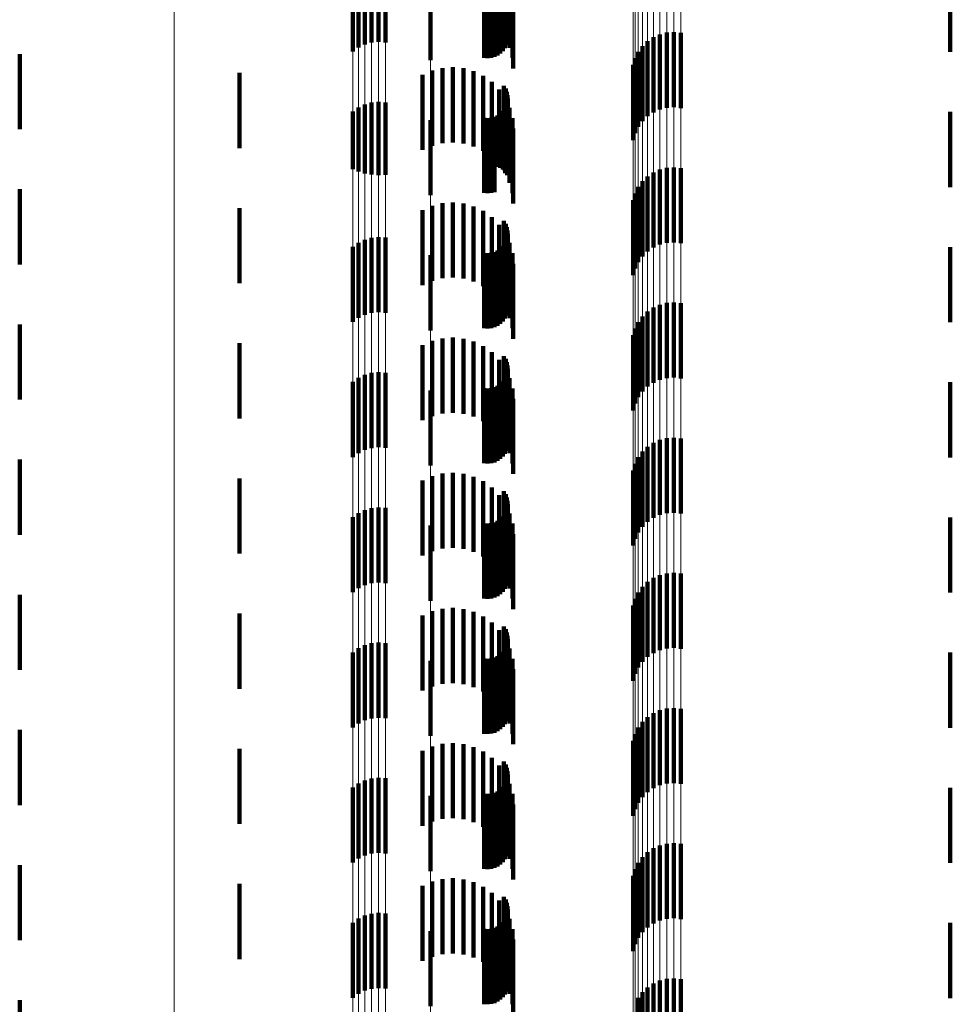
# Model space of a CAD drawing. Units: metres. Extents: x 0 to 2.6, y -0.85 to 0.85.
# Drawn here: x 0.02 to 0.03, y -0.46 to -0.45 of the extents above; entities that cross this region are included whole.
import ezdxf

# ---------------------------------------------------------------- set-up
doc = ezdxf.new("R2010")
doc.units = ezdxf.units.M
doc.linetypes.add('AUSGEZOGEN', pattern=[0])
doc.linetypes.add('VERDECKT2_S2', pattern=[0.0018, 0.001, -0.0008])
doc.layers.add('Fertigelement', color=7, linetype='AUSGEZOGEN', lineweight=50)
doc.layers.add('Standard', color=7, linetype='AUSGEZOGEN', lineweight=13)

msp = doc.modelspace()

# ---------------------------------------------------------------- linework, layer by layer
at = {"layer": 'Fertigelement', "color": 253, "linetype": 'VERDECKT2_S2', "lineweight": 140, "transparency": 33554687}
for p, q in [((0.02905, -0.444566), (0.02905, -0.445566)), ((0.029074, -0.444605), (0.029074, -0.445605)), ((0.029091, -0.444648), (0.029091, -0.445648)), ((0.0291, -0.444693), (0.0291, -0.445693)), ((0.029102, -0.444738), (0.029102, -0.445738)), ((0.027114, -0.444858), (0.027114, -0.445858)), ((0.027198, -0.444817), (0.027198, -0.445817)), ((0.027288, -0.444792), (0.027288, -0.445792)), ((0.027382, -0.444782), (0.027382, -0.445782)), ((0.027475, -0.444789), (0.027475, -0.445789)), ((0.029062, -0.444868), (0.029062, -0.445868)), ((0.029083, -0.444827), (0.029083, -0.445827)), ((0.029096, -0.444784), (0.029096, -0.445784)), ((0.027038, -0.444912), (0.027038, -0.445912)), ((0.028788, -0.444995), (0.028788, -0.445995)), ((0.028833, -0.444998), (0.028833, -0.445998)), ((0.028879, -0.444994), (0.028879, -0.445994)), ((0.028923, -0.444982), (0.028923, -0.445982)), ((0.028965, -0.444963), (0.028965, -0.445963)), ((0.029002, -0.444937), (0.029002, -0.445937)), ((0.029035, -0.444905), (0.029035, -0.445905)), ((0.034997, -0.444916), (0.034997, -0.445916)), ((0.028073, -0.445025), (0.028073, -0.446025)), ((0.03122, -0.44566), (0.03122, -0.44666)), ((0.031314, -0.445654), (0.031314, -0.446654)), ((0.031408, -0.445664), (0.031408, -0.446664)), ((0.030964, -0.445774), (0.030964, -0.446774)), ((0.031042, -0.445721), (0.031042, -0.446721)), ((0.031128, -0.445683), (0.031128, -0.446683)), ((0.03084, -0.445915), (0.03084, -0.446915)), ((0.030895, -0.445839), (0.030895, -0.446839)), ((0.0226, -0.445946), (0.0226, -0.446946)), ((0.030798, -0.446), (0.030798, -0.447)), ((0.030771, -0.44609), (0.030771, -0.44709)), ((0.025528, -0.446196), (0.025528, -0.446694)), ((0.02905, -0.446366), (0.02905, -0.447366)), ((0.029074, -0.446405), (0.029074, -0.447405)), ((0.029091, -0.446448), (0.029091, -0.447448)), ((0.027382, -0.446582), (0.027382, -0.447557)), ((0.0291, -0.446493), (0.0291, -0.447493)), ((0.029102, -0.446538), (0.029102, -0.447538)), ((0.025528, -0.446694), (0.025528, -0.447196)), ((0.027038, -0.446712), (0.027038, -0.447478)), ((0.027114, -0.446658), (0.027114, -0.447511)), ((0.027198, -0.446617), (0.027198, -0.447535)), ((0.027288, -0.446592), (0.027288, -0.447551)), ((0.027475, -0.446589), (0.027475, -0.447553)), ((0.029035, -0.446705), (0.029035, -0.447482)), ((0.029062, -0.446668), (0.029062, -0.447504)), ((0.029083, -0.446627), (0.029083, -0.447529)), ((0.029096, -0.446584), (0.029096, -0.447556)), ((0.028073, -0.446825), (0.028073, -0.447825)), ((0.028788, -0.446795), (0.028788, -0.447427)), ((0.028833, -0.446798), (0.028833, -0.447425)), ((0.028879, -0.446794), (0.028879, -0.447427)), ((0.028923, -0.446782), (0.028923, -0.447435)), ((0.028965, -0.446763), (0.028965, -0.447447)), ((0.029002, -0.446737), (0.029002, -0.447462)), ((0.034997, -0.446716), (0.034997, -0.447716)), ((0.027038, -0.447478), (0.027038, -0.447478)), ((0.028788, -0.447427), (0.028788, -0.447795)), ((0.028833, -0.447425), (0.028833, -0.447798)), ((0.028879, -0.447427), (0.028879, -0.447794)), ((0.028923, -0.447435), (0.028923, -0.447782)), ((0.028965, -0.447447), (0.028965, -0.447447)), ((0.029002, -0.447462), (0.029002, -0.447462)), ((0.029035, -0.447482), (0.029035, -0.447482)), ((0.031128, -0.447483), (0.031128, -0.448483)), ((0.03122, -0.44746), (0.03122, -0.44846)), ((0.031314, -0.447454), (0.031314, -0.448454)), ((0.031408, -0.447464), (0.031408, -0.448464)), ((0.027114, -0.447511), (0.027114, -0.447511)), ((0.027198, -0.447535), (0.027198, -0.447535)), ((0.027288, -0.447551), (0.027288, -0.447551)), ((0.027382, -0.447557), (0.027382, -0.447557)), ((0.027475, -0.447553), (0.027475, -0.447553)), ((0.029062, -0.447504), (0.029062, -0.447504)), ((0.029083, -0.447529), (0.029083, -0.447529)), ((0.029096, -0.447556), (0.029096, -0.447556)), ((0.030964, -0.447574), (0.030964, -0.448574)), ((0.031042, -0.447521), (0.031042, -0.448521)), ((0.0226, -0.447746), (0.0226, -0.447945)), ((0.03084, -0.447715), (0.03084, -0.448715)), ((0.030895, -0.447639), (0.030895, -0.448639)), ((0.030771, -0.44789), (0.030771, -0.44889)), ((0.030798, -0.4478), (0.030798, -0.4488)), ((0.0226, -0.447945), (0.0226, -0.448746)), ((0.025528, -0.447996), (0.025528, -0.448996)), ((0.02905, -0.448166), (0.02905, -0.449166)), ((0.029074, -0.448205), (0.029074, -0.449205)), ((0.029091, -0.448248), (0.029091, -0.449248)), ((0.027198, -0.448417), (0.027198, -0.449417)), ((0.027288, -0.448392), (0.027288, -0.449392)), ((0.027382, -0.448382), (0.027382, -0.449382)), ((0.027475, -0.448389), (0.027475, -0.449389)), ((0.029096, -0.448384), (0.029096, -0.449384)), ((0.0291, -0.448293), (0.0291, -0.449293)), ((0.029102, -0.448338), (0.029102, -0.449338)), ((0.027038, -0.448512), (0.027038, -0.449512)), ((0.027114, -0.448458), (0.027114, -0.449458)), ((0.029002, -0.448537), (0.029002, -0.449537)), ((0.029035, -0.448505), (0.029035, -0.449505)), ((0.029062, -0.448468), (0.029062, -0.449468)), ((0.029083, -0.448427), (0.029083, -0.449427)), ((0.034997, -0.448516), (0.034997, -0.449516)), ((0.028073, -0.448625), (0.028073, -0.449625)), ((0.028788, -0.448595), (0.028788, -0.449595)), ((0.028833, -0.448598), (0.028833, -0.449598)), ((0.028879, -0.448594), (0.028879, -0.449594)), ((0.028923, -0.448582), (0.028923, -0.449582)), ((0.028965, -0.448563), (0.028965, -0.449563)), ((0.031042, -0.449321), (0.031042, -0.450321)), ((0.031128, -0.449283), (0.031128, -0.450283)), ((0.03122, -0.44926), (0.03122, -0.45026)), ((0.031314, -0.449254), (0.031314, -0.450254)), ((0.031408, -0.449264), (0.031408, -0.450264)), ((0.030895, -0.449439), (0.030895, -0.450439)), ((0.030964, -0.449374), (0.030964, -0.450374)), ((0.0226, -0.449546), (0.0226, -0.450546)), ((0.03084, -0.449515), (0.03084, -0.450515)), ((0.030771, -0.44969), (0.030771, -0.45069)), ((0.030798, -0.4496), (0.030798, -0.4506)), ((0.025528, -0.449796), (0.025528, -0.450796)), ((0.02905, -0.449966), (0.02905, -0.450966)), ((0.029074, -0.450005), (0.029074, -0.451005)), ((0.029091, -0.450048), (0.029091, -0.451048)), ((0.0291, -0.450093), (0.0291, -0.451093)), ((0.027198, -0.450217), (0.027198, -0.451217)), ((0.027288, -0.450192), (0.027288, -0.451192)), ((0.027382, -0.450182), (0.027382, -0.451182)), ((0.027475, -0.450189), (0.027475, -0.451189)), ((0.029083, -0.450227), (0.029083, -0.451227)), ((0.029096, -0.450184), (0.029096, -0.451184)), ((0.029102, -0.450138), (0.029102, -0.451138)), ((0.027038, -0.450312), (0.027038, -0.451312)), ((0.027114, -0.450258), (0.027114, -0.451258)), ((0.028923, -0.450382), (0.028923, -0.451382)), ((0.028965, -0.450363), (0.028965, -0.451363)), ((0.029002, -0.450337), (0.029002, -0.451337)), ((0.029035, -0.450305), (0.029035, -0.451305)), ((0.029062, -0.450268), (0.029062, -0.451268)), ((0.034997, -0.450316), (0.034997, -0.45077)), ((0.028073, -0.450425), (0.028073, -0.451425)), ((0.028788, -0.450395), (0.028788, -0.451395)), ((0.028833, -0.450398), (0.028833, -0.451398)), ((0.028879, -0.450394), (0.028879, -0.451394)), ((0.034997, -0.45077), (0.034997, -0.451316)), ((0.031042, -0.451121), (0.031042, -0.452121)), ((0.031128, -0.451083), (0.031128, -0.452083)), ((0.03122, -0.45106), (0.03122, -0.45206)), ((0.031314, -0.451054), (0.031314, -0.452054)), ((0.031408, -0.451064), (0.031408, -0.452064)), ((0.030895, -0.451239), (0.030895, -0.452239)), ((0.030964, -0.451174), (0.030964, -0.452174)), ((0.0226, -0.451346), (0.0226, -0.452346)), ((0.030798, -0.4514), (0.030798, -0.4524)), ((0.03084, -0.451315), (0.03084, -0.452315)), ((0.030771, -0.45149), (0.030771, -0.45249)), ((0.025528, -0.451596), (0.025528, -0.452596)), ((0.02905, -0.451766), (0.02905, -0.452766)), ((0.029074, -0.451805), (0.029074, -0.452805)), ((0.029091, -0.451848), (0.029091, -0.452848)), ((0.0291, -0.451893), (0.0291, -0.452893)), ((0.029102, -0.451938), (0.029102, -0.452938)), ((0.027114, -0.452058), (0.027114, -0.453058)), ((0.027198, -0.452017), (0.027198, -0.453017)), ((0.027288, -0.451992), (0.027288, -0.452992)), ((0.027382, -0.451982), (0.027382, -0.452982)), ((0.027475, -0.451989), (0.027475, -0.452989)), ((0.029062, -0.452068), (0.029062, -0.453068)), ((0.029083, -0.452027), (0.029083, -0.453027)), ((0.029096, -0.451984), (0.029096, -0.452984)), ((0.027038, -0.452112), (0.027038, -0.453112)), ((0.028788, -0.452195), (0.028788, -0.453195)), ((0.028833, -0.452198), (0.028833, -0.453198)), ((0.028879, -0.452194), (0.028879, -0.453194)), ((0.028923, -0.452182), (0.028923, -0.453182)), ((0.028965, -0.452163), (0.028965, -0.453163)), ((0.029002, -0.452137), (0.029002, -0.453137)), ((0.029035, -0.452105), (0.029035, -0.453105)), ((0.034997, -0.452116), (0.034997, -0.453116)), ((0.028073, -0.452225), (0.028073, -0.453225)), ((0.03122, -0.45286), (0.03122, -0.45386)), ((0.031314, -0.452854), (0.031314, -0.453854)), ((0.031408, -0.452864), (0.031408, -0.453864)), ((0.030964, -0.452974), (0.030964, -0.453974)), ((0.031042, -0.452921), (0.031042, -0.453921)), ((0.031128, -0.452883), (0.031128, -0.453883)), ((0.03084, -0.453115), (0.03084, -0.454115)), ((0.030895, -0.453039), (0.030895, -0.454039)), ((0.0226, -0.453146), (0.0226, -0.454146)), ((0.030798, -0.4532), (0.030798, -0.4542)), ((0.025528, -0.453396), (0.025528, -0.454396)), ((0.030771, -0.45329), (0.030771, -0.45429)), ((0.02905, -0.453566), (0.02905, -0.454566)), ((0.029074, -0.453605), (0.029074, -0.454605)), ((0.029091, -0.453648), (0.029091, -0.454648)), ((0.027288, -0.453792), (0.027288, -0.454792)), ((0.027382, -0.453782), (0.027382, -0.454782)), ((0.027475, -0.453789), (0.027475, -0.454789)), ((0.029096, -0.453784), (0.029096, -0.454784)), ((0.0291, -0.453693), (0.0291, -0.454693)), ((0.029102, -0.453738), (0.029102, -0.454738)), ((0.027038, -0.453912), (0.027038, -0.454912)), ((0.027114, -0.453858), (0.027114, -0.454858)), ((0.027198, -0.453817), (0.027198, -0.454817)), ((0.029035, -0.453905), (0.029035, -0.454905)), ((0.029062, -0.453868), (0.029062, -0.454868)), ((0.029083, -0.453827), (0.029083, -0.454827)), ((0.034997, -0.453916), (0.034997, -0.454916)), ((0.028073, -0.454025), (0.028073, -0.455025)), ((0.028788, -0.453995), (0.028788, -0.454995)), ((0.028833, -0.453998), (0.028833, -0.454998)), ((0.028879, -0.453994), (0.028879, -0.454994)), ((0.028923, -0.453982), (0.028923, -0.454982)), ((0.028965, -0.453963), (0.028965, -0.454963)), ((0.029002, -0.453937), (0.029002, -0.454937)), ((0.031128, -0.454683), (0.031128, -0.455683)), ((0.03122, -0.45466), (0.03122, -0.45566)), ((0.031314, -0.454654), (0.031314, -0.455654)), ((0.031408, -0.454664), (0.031408, -0.455664)), ((0.030895, -0.454839), (0.030895, -0.455839)), ((0.030964, -0.454774), (0.030964, -0.455774)), ((0.031042, -0.454721), (0.031042, -0.455721)), ((0.0226, -0.454946), (0.0226, -0.455946)), ((0.03084, -0.454915), (0.03084, -0.455915)), ((0.030771, -0.45509), (0.030771, -0.45609)), ((0.030798, -0.455), (0.030798, -0.456)), ((0.025528, -0.455196), (0.025528, -0.456196)), ((0.02905, -0.455366), (0.02905, -0.456366)), ((0.029074, -0.455405), (0.029074, -0.456405)), ((0.029091, -0.455448), (0.029091, -0.456448)), ((0.0291, -0.455493), (0.0291, -0.456493)), ((0.027198, -0.455617), (0.027198, -0.456617)), ((0.027288, -0.455592), (0.027288, -0.456592)), ((0.027382, -0.455582), (0.027382, -0.456582)), ((0.027475, -0.455589), (0.027475, -0.456589)), ((0.029083, -0.455627), (0.029083, -0.456627)), ((0.029096, -0.455584), (0.029096, -0.456584)), ((0.029102, -0.455538), (0.029102, -0.456538)), ((0.027038, -0.455712), (0.027038, -0.456712)), ((0.027114, -0.455658), (0.027114, -0.456658)), ((0.029002, -0.455737), (0.029002, -0.456737)), ((0.029035, -0.455705), (0.029035, -0.456705)), ((0.029062, -0.455668), (0.029062, -0.456668)), ((0.034997, -0.455716), (0.034997, -0.456716)), ((0.028073, -0.455825), (0.028073, -0.456825)), ((0.028788, -0.455795), (0.028788, -0.456795)), ((0.028833, -0.455798), (0.028833, -0.456798)), ((0.028879, -0.455794), (0.028879, -0.456794)), ((0.028923, -0.455782), (0.028923, -0.456782)), ((0.028965, -0.455763), (0.028965, -0.456763)), ((0.031042, -0.456521), (0.031042, -0.456867)), ((0.031128, -0.456483), (0.031128, -0.45689)), ((0.03122, -0.45646), (0.03122, -0.456904)), ((0.031314, -0.456454), (0.031314, -0.456908)), ((0.031408, -0.456464), (0.031408, -0.456902)), ((0.030895, -0.456639), (0.030895, -0.456795)), ((0.030964, -0.456574), (0.030964, -0.456835)), ((0.0226, -0.456746), (0.0226, -0.457746)), ((0.030798, -0.4568), (0.030798, -0.4578)), ((0.03084, -0.456715), (0.03084, -0.456749)), ((0.03084, -0.456749), (0.03084, -0.457715)), ((0.030895, -0.456795), (0.030895, -0.457639)), ((0.030771, -0.45689), (0.030771, -0.45789)), ((0.030964, -0.456835), (0.030964, -0.457574)), ((0.031042, -0.456867), (0.031042, -0.457521)), ((0.031128, -0.45689), (0.031128, -0.457483)), ((0.03122, -0.456904), (0.03122, -0.45746)), ((0.031314, -0.456908), (0.031314, -0.457454)), ((0.031408, -0.456902), (0.031408, -0.457464)), ((0.025528, -0.456996), (0.025528, -0.457996)), ((0.02905, -0.457166), (0.02905, -0.458166)), ((0.029074, -0.457205), (0.029074, -0.458205)), ((0.029091, -0.457248), (0.029091, -0.458248)), ((0.0291, -0.457293), (0.0291, -0.458293)), ((0.027114, -0.457458), (0.027114, -0.458458)), ((0.027198, -0.457417), (0.027198, -0.458417)), ((0.027288, -0.457392), (0.027288, -0.458392)), ((0.027382, -0.457382), (0.027382, -0.458382)), ((0.027475, -0.457389), (0.027475, -0.458389)), ((0.029083, -0.457427), (0.029083, -0.458427)), ((0.029096, -0.457384), (0.029096, -0.458384)), ((0.029102, -0.457338), (0.029102, -0.458338)), ((0.027038, -0.457512), (0.027038, -0.458512)), ((0.028788, -0.457595), (0.028788, -0.458595)), ((0.028879, -0.457594), (0.028879, -0.458594)), ((0.028923, -0.457582), (0.028923, -0.458582)), ((0.028965, -0.457563), (0.028965, -0.458563)), ((0.029002, -0.457537), (0.029002, -0.458537)), ((0.029035, -0.457505), (0.029035, -0.458505)), ((0.029062, -0.457468), (0.029062, -0.458468)), ((0.034997, -0.457516), (0.034997, -0.458516)), ((0.028073, -0.457625), (0.028073, -0.458625)), ((0.028833, -0.457598), (0.028833, -0.458598)), ((0.030964, -0.458374), (0.030964, -0.459374)), ((0.031042, -0.458321), (0.031042, -0.459321)), ((0.031128, -0.458283), (0.031128, -0.459283)), ((0.03122, -0.45826), (0.03122, -0.45926)), ((0.031314, -0.458254), (0.031314, -0.459254)), ((0.031408, -0.458264), (0.031408, -0.459264)), ((0.030895, -0.458439), (0.030895, -0.459439)), ((0.0226, -0.458546), (0.0226, -0.459546)), ((0.03084, -0.458515), (0.03084, -0.459515))]:
    msp.add_line(p, q, dxfattribs=at)
at = {"layer": 'Standard', "color": 253, "linetype": 'VERDECKT2_S2', "lineweight": 140, "transparency": 33554687}
for p, q in [((0.028889, -0.444516), (0.028889, -0.445516)), ((0.02905, -0.444566), (0.02905, -0.445566)), ((0.029074, -0.444605), (0.029074, -0.445605)), ((0.029091, -0.444648), (0.029091, -0.445648)), ((0.0291, -0.444693), (0.0291, -0.445693)), ((0.029102, -0.444738), (0.029102, -0.445738)), ((0.029062, -0.444868), (0.029062, -0.445868)), ((0.029083, -0.444827), (0.029083, -0.445827)), ((0.029096, -0.444784), (0.029096, -0.445784)), ((0.028788, -0.444995), (0.028788, -0.445995)), ((0.028833, -0.444998), (0.028833, -0.445998)), ((0.028879, -0.444994), (0.028879, -0.445994)), ((0.028923, -0.444982), (0.028923, -0.445982)), ((0.028965, -0.444963), (0.028965, -0.445963)), ((0.029002, -0.444937), (0.029002, -0.445937)), ((0.029035, -0.444905), (0.029035, -0.445905)), ((0.034997, -0.444916), (0.034997, -0.445916)), ((0.029163, -0.44523), (0.029163, -0.445997)), ((0.029175, -0.445144), (0.029175, -0.446137)), ((0.029068, -0.445391), (0.029068, -0.445733)), ((0.029126, -0.445313), (0.029126, -0.445861)), ((0.028094, -0.446165), (0.028094, -0.447165)), ((0.028231, -0.446131), (0.028231, -0.447131)), ((0.028371, -0.446121), (0.028371, -0.447121)), ((0.028511, -0.446135), (0.028511, -0.447135)), ((0.028647, -0.446174), (0.028647, -0.447174)), ((0.027965, -0.446222), (0.027965, -0.447222)), ((0.028774, -0.446234), (0.028774, -0.447234)), ((0.028889, -0.446316), (0.028889, -0.447316)), ((0.028987, -0.446417), (0.028987, -0.447417)), ((0.02905, -0.446366), (0.02905, -0.447366)), ((0.029074, -0.446405), (0.029074, -0.447405)), ((0.029091, -0.446448), (0.029091, -0.447448)), ((0.029068, -0.446533), (0.029068, -0.447533)), ((0.0291, -0.446493), (0.0291, -0.447493)), ((0.029102, -0.446538), (0.029102, -0.447538)), ((0.029035, -0.446705), (0.029035, -0.447482)), ((0.029062, -0.446668), (0.029062, -0.447504)), ((0.029083, -0.446627), (0.029083, -0.447529)), ((0.029096, -0.446584), (0.029096, -0.447556)), ((0.029126, -0.446661), (0.029126, -0.447661)), ((0.028788, -0.446795), (0.028788, -0.447427)), ((0.028833, -0.446798), (0.028833, -0.447425)), ((0.028879, -0.446794), (0.028879, -0.447427)), ((0.028923, -0.446782), (0.028923, -0.447435)), ((0.028965, -0.446763), (0.028965, -0.447447)), ((0.029002, -0.446737), (0.029002, -0.447462)), ((0.029163, -0.446797), (0.029163, -0.447797)), ((0.034997, -0.446716), (0.034997, -0.447716)), ((0.029175, -0.446937), (0.029175, -0.447937)), ((0.028788, -0.447427), (0.028788, -0.447795)), ((0.028833, -0.447425), (0.028833, -0.447798)), ((0.028879, -0.447427), (0.028879, -0.447794)), ((0.028923, -0.447435), (0.028923, -0.447782)), ((0.028965, -0.447447), (0.028965, -0.447447)), ((0.029002, -0.447462), (0.029002, -0.447462)), ((0.029035, -0.447482), (0.029035, -0.447482)), ((0.029062, -0.447504), (0.029062, -0.447504)), ((0.029083, -0.447529), (0.029083, -0.447529)), ((0.029096, -0.447556), (0.029096, -0.447556)), ((0.027965, -0.448022), (0.027965, -0.449022)), ((0.028094, -0.447965), (0.028094, -0.448965)), ((0.028231, -0.447931), (0.028231, -0.448931)), ((0.028371, -0.447921), (0.028371, -0.448921)), ((0.028511, -0.447935), (0.028511, -0.448935)), ((0.028647, -0.447974), (0.028647, -0.448974)), ((0.028774, -0.448034), (0.028774, -0.449034)), ((0.028889, -0.448116), (0.028889, -0.449116)), ((0.028987, -0.448217), (0.028987, -0.449217)), ((0.02905, -0.448166), (0.02905, -0.449166)), ((0.029074, -0.448205), (0.029074, -0.449205)), ((0.029091, -0.448248), (0.029091, -0.449248)), ((0.029068, -0.448333), (0.029068, -0.449333)), ((0.029096, -0.448384), (0.029096, -0.449384)), ((0.0291, -0.448293), (0.0291, -0.449293)), ((0.029102, -0.448338), (0.029102, -0.449338)), ((0.029002, -0.448537), (0.029002, -0.449537)), ((0.029035, -0.448505), (0.029035, -0.449505)), ((0.029062, -0.448468), (0.029062, -0.449468)), ((0.029083, -0.448427), (0.029083, -0.449427)), ((0.029126, -0.448461), (0.029126, -0.449461)), ((0.034997, -0.448516), (0.034997, -0.449516)), ((0.028788, -0.448595), (0.028788, -0.449595)), ((0.028833, -0.448598), (0.028833, -0.449598)), ((0.028879, -0.448594), (0.028879, -0.449594)), ((0.028923, -0.448582), (0.028923, -0.449582)), ((0.028965, -0.448563), (0.028965, -0.449563)), ((0.029163, -0.448597), (0.029163, -0.449597)), ((0.029175, -0.448737), (0.029175, -0.449737)), ((0.028371, -0.449721), (0.028371, -0.450721)), ((0.027965, -0.449822), (0.027965, -0.450822)), ((0.028094, -0.449765), (0.028094, -0.450765)), ((0.028231, -0.449731), (0.028231, -0.450731)), ((0.028511, -0.449735), (0.028511, -0.450735)), ((0.028647, -0.449773), (0.028647, -0.450773)), ((0.028774, -0.449834), (0.028774, -0.450834)), ((0.028889, -0.449916), (0.028889, -0.450916)), ((0.02905, -0.449966), (0.02905, -0.450966)), ((0.028987, -0.450017), (0.028987, -0.451017)), ((0.029074, -0.450005), (0.029074, -0.451005)), ((0.029091, -0.450048), (0.029091, -0.451048)), ((0.0291, -0.450093), (0.0291, -0.451093)), ((0.029068, -0.450133), (0.029068, -0.451133)), ((0.029083, -0.450227), (0.029083, -0.451227)), ((0.029096, -0.450184), (0.029096, -0.451184)), ((0.029102, -0.450138), (0.029102, -0.451138)), ((0.028923, -0.450382), (0.028923, -0.451382)), ((0.028965, -0.450363), (0.028965, -0.451363)), ((0.029002, -0.450337), (0.029002, -0.451337)), ((0.029035, -0.450305), (0.029035, -0.451305)), ((0.029062, -0.450268), (0.029062, -0.451268)), ((0.029126, -0.450261), (0.029126, -0.451261)), ((0.034997, -0.450316), (0.034997, -0.45077)), ((0.028788, -0.450395), (0.028788, -0.451395)), ((0.028833, -0.450398), (0.028833, -0.451398)), ((0.028879, -0.450394), (0.028879, -0.451394)), ((0.029163, -0.450397), (0.029163, -0.451397)), ((0.029175, -0.450537), (0.029175, -0.451537)), ((0.034997, -0.45077), (0.034997, -0.451316)), ((0.028094, -0.451565), (0.028094, -0.452565)), ((0.028231, -0.451531), (0.028231, -0.452531)), ((0.028371, -0.451521), (0.028371, -0.452521)), ((0.028511, -0.451535), (0.028511, -0.452535)), ((0.027965, -0.451622), (0.027965, -0.452622)), ((0.028647, -0.451573), (0.028647, -0.452573)), ((0.028774, -0.451634), (0.028774, -0.452634)), ((0.028889, -0.451716), (0.028889, -0.452716)), ((0.028987, -0.451817), (0.028987, -0.452817)), ((0.02905, -0.451766), (0.02905, -0.452766)), ((0.029074, -0.451805), (0.029074, -0.452805)), ((0.029068, -0.451933), (0.029068, -0.452933)), ((0.029091, -0.451848), (0.029091, -0.452848)), ((0.0291, -0.451893), (0.0291, -0.452893)), ((0.029102, -0.451938), (0.029102, -0.452938)), ((0.029062, -0.452068), (0.029062, -0.453068)), ((0.029083, -0.452027), (0.029083, -0.453027)), ((0.029096, -0.451984), (0.029096, -0.452984)), ((0.029126, -0.452061), (0.029126, -0.453061)), ((0.028788, -0.452195), (0.028788, -0.453195)), ((0.028833, -0.452198), (0.028833, -0.453198)), ((0.028879, -0.452194), (0.028879, -0.453194)), ((0.028923, -0.452182), (0.028923, -0.453182)), ((0.028965, -0.452163), (0.028965, -0.453163)), ((0.029002, -0.452137), (0.029002, -0.453137)), ((0.029035, -0.452105), (0.029035, -0.453105)), ((0.029163, -0.452197), (0.029163, -0.453197)), ((0.034997, -0.452116), (0.034997, -0.453116)), ((0.029175, -0.452337), (0.029175, -0.453337)), ((0.028094, -0.453365), (0.028094, -0.454365)), ((0.028231, -0.453331), (0.028231, -0.454331)), ((0.028371, -0.453321), (0.028371, -0.454321)), ((0.028511, -0.453335), (0.028511, -0.454335)), ((0.028647, -0.453374), (0.028647, -0.454374)), ((0.027965, -0.453422), (0.027965, -0.454422)), ((0.028774, -0.453435), (0.028774, -0.454435)), ((0.028889, -0.453516), (0.028889, -0.454516)), ((0.028987, -0.453617), (0.028987, -0.454617)), ((0.02905, -0.453566), (0.02905, -0.454566)), ((0.029074, -0.453605), (0.029074, -0.454605)), ((0.029091, -0.453648), (0.029091, -0.454648)), ((0.029068, -0.453733), (0.029068, -0.454733)), ((0.029096, -0.453784), (0.029096, -0.454784)), ((0.0291, -0.453693), (0.0291, -0.454693)), ((0.029102, -0.453738), (0.029102, -0.454738)), ((0.029035, -0.453905), (0.029035, -0.454905)), ((0.029062, -0.453868), (0.029062, -0.454868)), ((0.029083, -0.453827), (0.029083, -0.454827)), ((0.029126, -0.453861), (0.029126, -0.454861)), ((0.034997, -0.453916), (0.034997, -0.454916)), ((0.028788, -0.453995), (0.028788, -0.454995)), ((0.028833, -0.453998), (0.028833, -0.454998)), ((0.028879, -0.453994), (0.028879, -0.454994)), ((0.028923, -0.453982), (0.028923, -0.454982)), ((0.028965, -0.453963), (0.028965, -0.454963)), ((0.029002, -0.453937), (0.029002, -0.454937)), ((0.029163, -0.453997), (0.029163, -0.454997)), ((0.029175, -0.454137), (0.029175, -0.455137)), ((0.027965, -0.455222), (0.027965, -0.456222)), ((0.028094, -0.455165), (0.028094, -0.456165)), ((0.028231, -0.455131), (0.028231, -0.456131)), ((0.028371, -0.455121), (0.028371, -0.456121)), ((0.028511, -0.455135), (0.028511, -0.456135)), ((0.028647, -0.455174), (0.028647, -0.456174)), ((0.028774, -0.455234), (0.028774, -0.456234)), ((0.028889, -0.455316), (0.028889, -0.456316)), ((0.02905, -0.455366), (0.02905, -0.456366)), ((0.028987, -0.455417), (0.028987, -0.456417)), ((0.029074, -0.455405), (0.029074, -0.456405)), ((0.029091, -0.455448), (0.029091, -0.456448)), ((0.0291, -0.455493), (0.0291, -0.456493)), ((0.029068, -0.455533), (0.029068, -0.456533)), ((0.029083, -0.455627), (0.029083, -0.456627)), ((0.029096, -0.455584), (0.029096, -0.456584)), ((0.029102, -0.455538), (0.029102, -0.456538)), ((0.029002, -0.455737), (0.029002, -0.456737)), ((0.029035, -0.455705), (0.029035, -0.456705)), ((0.029062, -0.455668), (0.029062, -0.456668)), ((0.029126, -0.455661), (0.029126, -0.456661)), ((0.034997, -0.455716), (0.034997, -0.456716)), ((0.028788, -0.455795), (0.028788, -0.456795)), ((0.028833, -0.455798), (0.028833, -0.456798)), ((0.028879, -0.455794), (0.028879, -0.456794)), ((0.028923, -0.455782), (0.028923, -0.456782)), ((0.028965, -0.455763), (0.028965, -0.456763)), ((0.029163, -0.455797), (0.029163, -0.456797)), ((0.029175, -0.455937), (0.029175, -0.456937)), ((0.028231, -0.456931), (0.028231, -0.457931)), ((0.028371, -0.456921), (0.028371, -0.457921)), ((0.028511, -0.456935), (0.028511, -0.457935)), ((0.027965, -0.457022), (0.027965, -0.458022)), ((0.028094, -0.456965), (0.028094, -0.457965)), ((0.028647, -0.456974), (0.028647, -0.457974)), ((0.028774, -0.457034), (0.028774, -0.458034)), ((0.028889, -0.457116), (0.028889, -0.458116)), ((0.02905, -0.457166), (0.02905, -0.458166)), ((0.028987, -0.457217), (0.028987, -0.458217)), ((0.029068, -0.457333), (0.029068, -0.458333)), ((0.029074, -0.457205), (0.029074, -0.458205)), ((0.029091, -0.457248), (0.029091, -0.458248)), ((0.0291, -0.457293), (0.0291, -0.458293)), ((0.029083, -0.457427), (0.029083, -0.458427)), ((0.029096, -0.457384), (0.029096, -0.458384)), ((0.029102, -0.457338), (0.029102, -0.458338)), ((0.029126, -0.457461), (0.029126, -0.458461)), ((0.028788, -0.457595), (0.028788, -0.458595)), ((0.028879, -0.457594), (0.028879, -0.458594)), ((0.028923, -0.457582), (0.028923, -0.458582)), ((0.028965, -0.457563), (0.028965, -0.458563)), ((0.029002, -0.457537), (0.029002, -0.458537)), ((0.029035, -0.457505), (0.029035, -0.458505)), ((0.029062, -0.457468), (0.029062, -0.458468)), ((0.029163, -0.457597), (0.029163, -0.458597)), ((0.034997, -0.457516), (0.034997, -0.458516)), ((0.028833, -0.457598), (0.028833, -0.458598)), ((0.029175, -0.457737), (0.029175, -0.458737))]:
    msp.add_line(p, q, dxfattribs=at)
at = {"layer": 'Standard', "color": 7, "linetype": 'AUSGEZOGEN', "lineweight": 13, "transparency": 33554687}
for points in [[(0.024658, -0.431322), (0.024658, -0.446243), (0.024658, -0.460895), (0.024658, -0.475263), (0.024658, -0.489331), (0.024658, -0.503083), (0.024658, -0.516506), (0.024658, -0.529586), (0.024658, -0.54231), (0.024658, -0.554665), (0.024658, -0.566641), (0.024658, -0.578227), (0.024658, -0.589412), (0.024658, -0.600188)], [(0.027038, -0.432515), (0.027038, -0.447478), (0.027038, -0.462171), (0.027038, -0.476579), (0.027038, -0.490686), (0.027038, -0.504477), (0.027038, -0.517937), (0.027038, -0.531054), (0.027038, -0.543813), (0.027038, -0.556203), (0.027038, -0.568213), (0.027038, -0.579831), (0.027038, -0.591047), (0.027038, -0.601853)], [(0.027114, -0.432547), (0.027114, -0.447511), (0.027114, -0.462205), (0.027114, -0.476614), (0.027114, -0.490722), (0.027114, -0.504514), (0.027114, -0.517975), (0.027114, -0.531093), (0.027114, -0.543853), (0.027114, -0.556245), (0.027114, -0.568255), (0.027114, -0.579874), (0.027114, -0.591091), (0.027114, -0.601898)], [(0.027198, -0.43257), (0.027198, -0.447535), (0.027198, -0.462231), (0.027198, -0.47664), (0.027198, -0.490749), (0.027198, -0.504542), (0.027198, -0.518004), (0.027198, -0.531122), (0.027198, -0.543883), (0.027198, -0.556275), (0.027198, -0.568286), (0.027198, -0.579906), (0.027198, -0.591124), (0.027198, -0.601931)], [(0.027288, -0.432585), (0.027288, -0.447551), (0.027288, -0.462247), (0.027288, -0.476657), (0.027288, -0.490766), (0.027288, -0.504559), (0.027288, -0.518022), (0.027288, -0.531141), (0.027288, -0.543902), (0.027288, -0.556294), (0.027288, -0.568306), (0.027288, -0.579926), (0.027288, -0.591144), (0.027288, -0.601952)], [(0.027382, -0.432591), (0.027382, -0.447557), (0.027382, -0.462253), (0.027382, -0.476663), (0.027382, -0.490772), (0.027382, -0.504566), (0.027382, -0.518029), (0.027382, -0.531148), (0.027382, -0.543909), (0.027382, -0.556302), (0.027382, -0.568313), (0.027382, -0.579933), (0.027382, -0.591152), (0.027382, -0.60196)], [(0.027475, -0.432587), (0.027475, -0.447553), (0.027475, -0.462249), (0.027475, -0.476659), (0.027475, -0.490768), (0.027475, -0.504561), (0.027475, -0.518024), (0.027475, -0.531143), (0.027475, -0.543904), (0.027475, -0.556297), (0.027475, -0.568308), (0.027475, -0.579928), (0.027475, -0.591147), (0.027475, -0.601955)], [(0.028073, -0.433509), (0.028073, -0.448507), (0.028073, -0.463234), (0.028073, -0.477676), (0.028073, -0.491815), (0.028073, -0.505638), (0.028073, -0.51913), (0.028073, -0.532277), (0.028073, -0.545066), (0.028073, -0.557485), (0.028073, -0.569522), (0.028073, -0.581167), (0.028073, -0.59241)], [(0.030771, -0.441369), (0.030771, -0.456642), (0.030771, -0.471639), (0.030771, -0.486345), (0.030771, -0.500744), (0.030771, -0.51482), (0.030771, -0.528559), (0.030771, -0.541947), (0.030771, -0.554971), (0.030771, -0.567617), (0.030771, -0.579875), (0.030771, -0.591733)], [(0.030798, -0.441423), (0.030798, -0.456697), (0.030798, -0.471696), (0.030798, -0.486404), (0.030798, -0.500805), (0.030798, -0.514882), (0.030798, -0.528623), (0.030798, -0.542013), (0.030798, -0.555038), (0.030798, -0.567686), (0.030798, -0.579945), (0.030798, -0.591805)], [(0.03084, -0.441472), (0.03084, -0.456749), (0.03084, -0.47175), (0.03084, -0.486459), (0.03084, -0.500861), (0.03084, -0.514941), (0.03084, -0.528683), (0.03084, -0.542074), (0.03084, -0.555101), (0.03084, -0.56775), (0.03084, -0.580011), (0.03084, -0.591872)], [(0.030895, -0.441517), (0.030895, -0.456795), (0.030895, -0.471798), (0.030895, -0.486509), (0.030895, -0.500912), (0.030895, -0.514993), (0.030895, -0.528737), (0.030895, -0.542129), (0.030895, -0.555157), (0.030895, -0.567808), (0.030895, -0.58007), (0.030895, -0.591932)], [(0.030964, -0.441556), (0.030964, -0.456835), (0.030964, -0.471839), (0.030964, -0.486551), (0.030964, -0.500956), (0.030964, -0.515038), (0.030964, -0.528783), (0.030964, -0.542176), (0.030964, -0.555205), (0.030964, -0.567857), (0.030964, -0.58012), (0.030964, -0.591984)], [(0.031042, -0.441587), (0.031042, -0.456867), (0.031042, -0.471872), (0.031042, -0.486585), (0.031042, -0.500991), (0.031042, -0.515074), (0.031042, -0.52882), (0.031042, -0.542214), (0.031042, -0.555244), (0.031042, -0.567897), (0.031042, -0.580161), (0.031042, -0.592025)], [(0.031128, -0.441609), (0.031128, -0.45689), (0.031128, -0.471896), (0.031128, -0.48661), (0.031128, -0.501016), (0.031128, -0.5151), (0.031128, -0.528847), (0.031128, -0.542242), (0.031128, -0.555273), (0.031128, -0.567926), (0.031128, -0.580191), (0.031128, -0.592056)], [(0.03122, -0.441622), (0.03122, -0.456904), (0.03122, -0.47191), (0.03122, -0.486625), (0.03122, -0.501032), (0.03122, -0.515116), (0.03122, -0.528863), (0.03122, -0.542259), (0.03122, -0.55529), (0.03122, -0.567943), (0.03122, -0.580208), (0.03122, -0.592074)], [(0.031314, -0.441626), (0.031314, -0.456908), (0.031314, -0.471914), (0.031314, -0.486629), (0.031314, -0.501036), (0.031314, -0.51512), (0.031314, -0.528868), (0.031314, -0.542263), (0.031314, -0.555294), (0.031314, -0.567948), (0.031314, -0.580214), (0.031314, -0.592079)], [(0.031408, -0.441621), (0.031408, -0.456902), (0.031408, -0.471908), (0.031408, -0.486622), (0.031408, -0.501029), (0.031408, -0.515114), (0.031408, -0.528861), (0.031408, -0.542256), (0.031408, -0.555287), (0.031408, -0.567941), (0.031408, -0.580206), (0.031408, -0.592071)]]:
    msp.add_lwpolyline(points, dxfattribs=at)

doc.saveas('drawing.dxf')
